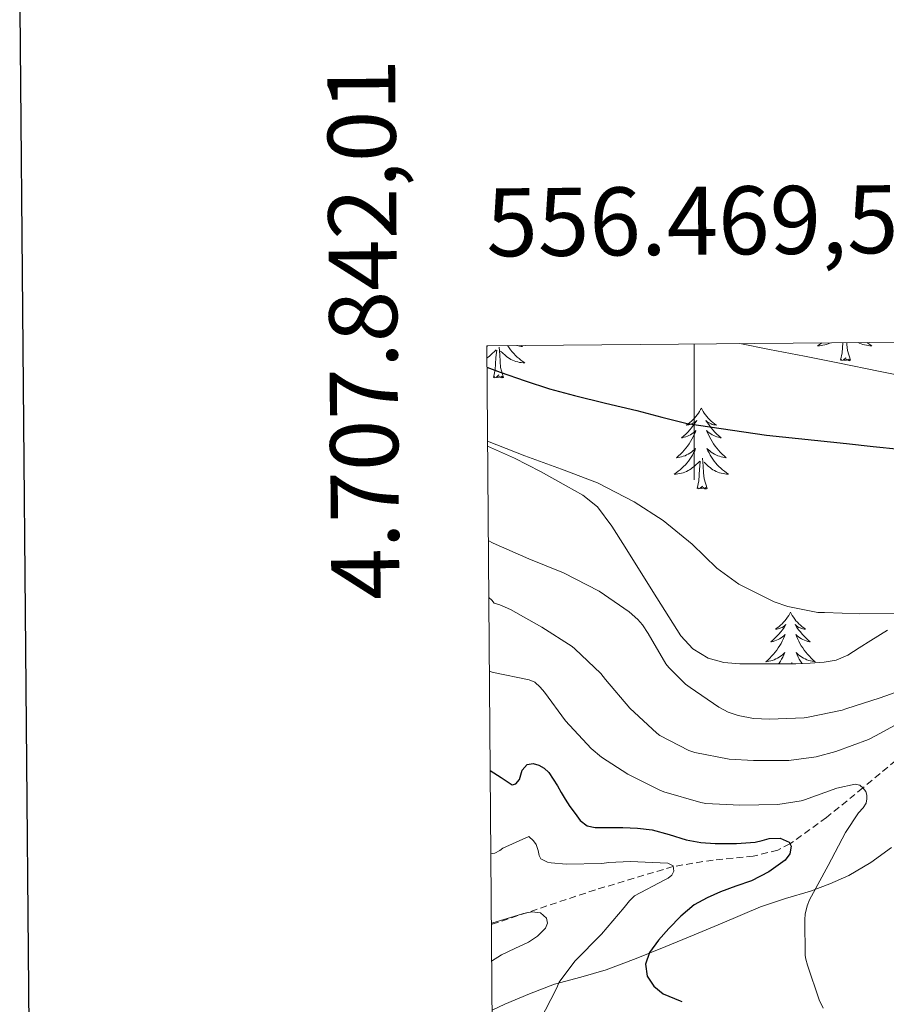
# Model space of a CAD drawing. Units: metres. Extents: x 555594 to 560073, y 4705127 to 4708134.
# Drawn here: x 556401 to 556528, y 4707745 to 4707890 of the extents above; entities that cross this region are included whole.
import ezdxf
from ezdxf.enums import TextEntityAlignment as Align

# ---------------------------------------------------------------- set-up
doc = ezdxf.new("R2010")
doc.units = ezdxf.units.M
doc.header["$MEASUREMENT"] = 0
doc.linetypes.add('TRAZOSX2', pattern=[1.5, 1, -0.5])
for name, color, linetype, lineweight in [('Level 11', 142, 'TRAZOSX2', 13), ('Level 35', 92, 'Continuous', 0), ('Level 36', 19, 'Continuous', 40), ('Level 4', 36, 'Continuous', 30), ('Level 5', 36, 'Continuous', 0), ('Level 61', 19, 'Continuous', 0), ('Level 63', 7, 'Continuous', 0)]:
    doc.layers.add(name, color=color, linetype=linetype, lineweight=lineweight)
doc.styles.add('Arial', font='ARIAL.TTF', dxfattribs={"height": 0.2})

msp = doc.modelspace()

# ---------------------------------------------------------------- linework, layer by layer
at = {"layer": 'Level 11', "color": 142, "linetype": 'TRAZOSX2', "lineweight": 13}
msp.add_polyline3d([(556566.3, 4707808.06, 495.01), (556564.39, 4707807.65, 494.57), (556560.81, 4707805.94, 493.66), (556555.26, 4707801.95, 491.99), (556550.07, 4707797.69, 490.01), (556544.58, 4707793.28, 487.46), (556539.07, 4707788.81, 485.01), (556531.93, 4707782.91, 482.52), (556524.8, 4707776.97, 480.01), (556519.45, 4707772.61, 477.51), (556514.09, 4707768.73, 475.01), (556512.29, 4707767.82, 474.32), (556508.7, 4707766.92, 473.16), (556502.78, 4707766.36, 471.53), (556496.92, 4707765.41, 470.01), (556485.48, 4707761.98, 467.3), (556470.2, 4707756.88, 464.2)], dxfattribs=at)
at = {"layer": 'Level 35', "color": 92, "linetype": 'Continuous', "lineweight": 0, "ltscale": 0.5}
for points in [[(556477.44, 4707823.49, 496.8), (556473.62, 4707825.46, 496.2), (556469.63, 4707827.25, 495.56)], [(556528.44, 4707800.18, 494.3), (556525.97, 4707798.66, 494.21), (556524.28, 4707797.57, 494.11), (556522.58, 4707796.5, 493.97), (556520.9, 4707795.77, 493.78), (556519.1, 4707795.44, 493.59), (556517.03, 4707795.29, 493.46), (556514.96, 4707795.23, 493.33), (556513.1, 4707795.22, 493.18), (556511.25, 4707795.22, 493.05), (556508.99, 4707795.21, 492.96), (556506.72, 4707795.22, 492.9), (556504.38, 4707795.41, 492.86), (556502.08, 4707796.07, 492.82), (556499.81, 4707797.41, 492.81), (556498.06, 4707799.33, 492.84), (556493.94, 4707805.87, 493.4), (556489.87, 4707812.4, 494.61), (556487.92, 4707815.46, 495.38), (556485.78, 4707818.32, 496.17), (556483.64, 4707820.01, 496.84), (556481.18, 4707821.38, 497.21), (556477.44, 4707823.49, 496.8)], [(556470.3, 4707744.29, 470.41), (556472.16, 4707745.14, 470.65), (556475.82, 4707746.67, 470.92), (556479.5, 4707748.08, 471.14), (556483.34, 4707749.13, 471.32), (556487.09, 4707750.19, 471.88), (556491.47, 4707751.88, 473.34), (556495.82, 4707753.63, 474.89), (556499.99, 4707755.35, 476.28), (556504.14, 4707757.07, 477.69), (556509.76, 4707759.47, 479.73), (556513.41, 4707760.69, 480.95), (556517.1, 4707761.79, 482.15), (556519.96, 4707762.84, 483.09), (556522.74, 4707764.08, 484.02), (556525.97, 4707766, 485.3), (556529.02, 4707768.19, 486.61)]]:
    msp.add_polyline3d(points, dxfattribs=at)
at = {"layer": 'Level 36', "color": 92, "linetype": 'Continuous', "lineweight": 0}
for points in [[(556469.68, 4707842.01, 0.01), (556469.65, 4707841.97, 0.01), (556469.51, 4707841.77, 0.01)], [(556469.53, 4707840.19, 0.01), (556469.64, 4707840.27, 0.01), (556469.86, 4707840.43, 0.01), (556470.06, 4707840.6, 0.01), (556470.91, 4707841.4, 0.01)], [(556470.52, 4707837.35, 0.01), (556470.76, 4707838.47, 0.01), (556470.87, 4707840.21, 0.01), (556470.92, 4707840.64, 0.01), (556470.98, 4707841.37, 0.01)], [(556471.99, 4707837.35, 0.01), (556471.56, 4707838.79, 0.01), (556471.47, 4707839.69, 0.01), (556471.42, 4707840.64, 0.01), (556471.32, 4707841.81, 0.01)], [(556472.58, 4707842.04, 0.01), (556472.62, 4707841.97, 0.01), (556472.82, 4707841.68, 0.01), (556473.03, 4707841.39, 0.01), (556473.25, 4707841.11, 0.01), (556473.48, 4707840.84, 0.01), (556473.73, 4707840.59, 0.01), (556473.99, 4707840.34, 0.01), (556474.26, 4707840.11, 0.01), (556474.54, 4707839.89, 0.01), (556474.82, 4707839.68, 0.01), (556475.12, 4707839.49, 0.01), (556474.85, 4707839.49, 0.01), (556474.59, 4707839.52, 0.01), (556474.32, 4707839.56, 0.01), (556474.07, 4707839.62, 0.01), (556473.81, 4707839.69, 0.01), (556473.56, 4707839.78, 0.01), (556473.32, 4707839.88, 0.01), (556473.08, 4707839.99, 0.01), (556472.85, 4707840.13, 0.01), (556472.63, 4707840.27, 0.01), (556472.41, 4707840.43, 0.01), (556472.21, 4707840.6, 0.01), (556471.55, 4707841.22, 0.01)], [(556474.58, 4707842.06, 0.01), (556474.78, 4707841.89, 0.01), (556474.58, 4707841.91, 0.01), (556474.31, 4707841.96, 0.01), (556474.05, 4707842.02, 0.01), (556473.96, 4707842.05, 0.01)], [(556518.76, 4707842.42, 0.01), (556518.72, 4707842.39, 0.01), (556518.44, 4707842.18, 0.01), (556518.14, 4707841.99, 0.01), (556518.41, 4707842, 0.01), (556518.67, 4707842.03, 0.01), (556518.94, 4707842.07, 0.01), (556519.19, 4707842.12, 0.01), (556519.45, 4707842.2, 0.01), (556519.7, 4707842.28, 0.01), (556519.94, 4707842.39, 0.01), (556520.04, 4707842.43, 0.01)], [(556521.5, 4707839.86, 0.01), (556521.75, 4707840.97, 0.01), (556521.85, 4707842.45, 0.01)], [(556522.98, 4707839.86, 0.01), (556522.55, 4707841.3, 0.01), (556522.46, 4707842.2, 0.01), (556522.44, 4707842.45, 0.01)], [(556525.42, 4707842.48, 0.01), (556525.53, 4707842.39, 0.01), (556525.82, 4707842.18, 0.01), (556526.1, 4707841.99, 0.01), (556525.84, 4707842, 0.01), (556525.58, 4707842.03, 0.01), (556525.32, 4707842.07, 0.01), (556525.06, 4707842.12, 0.01), (556524.8, 4707842.2, 0.01), (556524.55, 4707842.28, 0.01), (556524.31, 4707842.39, 0.01), (556524.14, 4707842.47, 0.01)], [(556522.98, 4707839.86, 0.01), (556522.8, 4707839.79, 0.01), (556522.78, 4707840.03, 0.01), (556522.59, 4707839.81, 0.01), (556522.47, 4707840.01, 0.01), (556522.35, 4707839.9, 0.01), (556522.08, 4707839.85, 0.01), (556522.28, 4707840.24, 0.01), (556521.89, 4707839.86, 0.01), (556521.7, 4707839.81, 0.01), (556521.66, 4707839.97, 0.01), (556521.5, 4707839.86, 0.01)], [(556471.99, 4707837.35, 0.01), (556471.81, 4707837.28, 0.01), (556471.79, 4707837.52, 0.01), (556471.6, 4707837.3, 0.01), (556471.48, 4707837.5, 0.01), (556471.36, 4707837.39, 0.01), (556471.09, 4707837.34, 0.01), (556471.29, 4707837.73, 0.01), (556470.9, 4707837.35, 0.01), (556470.71, 4707837.3, 0.01), (556470.67, 4707837.46, 0.01), (556470.52, 4707837.35, 0.01)], [(556501.06, 4707832.84, 0.01), (556500.94, 4707832.62, 0.01), (556500.79, 4707832.35, 0.01), (556500.62, 4707832.08, 0.01), (556500.44, 4707831.82, 0.01), (556500.25, 4707831.57, 0.01), (556500.04, 4707831.34, 0.01), (556499.82, 4707831.11, 0.01), (556499.59, 4707830.89, 0.01), (556499.35, 4707830.69, 0.01), (556499.1, 4707830.5, 0.01), (556498.84, 4707830.32, 0.01), (556499.04, 4707830.35, 0.01), (556499.24, 4707830.38, 0.01), (556499.44, 4707830.44, 0.01), (556499.64, 4707830.51, 0.01), (556499.82, 4707830.59, 0.01), (556500, 4707830.69, 0.01), (556500.18, 4707830.8, 0.01), (556500.38, 4707830.99, 0.01), (556500.34, 4707830.93, 0.01), (556500.11, 4707830.59, 0.01), (556499.87, 4707830.25, 0.01), (556499.61, 4707829.92, 0.01), (556499.35, 4707829.61, 0.01), (556499.07, 4707829.3, 0.01), (556498.77, 4707829.01, 0.01), (556498.47, 4707828.73, 0.01), (556498.16, 4707828.45, 0.01), (556498.28, 4707828.48, 0.01), (556498.53, 4707828.53, 0.01), (556498.77, 4707828.61, 0.01), (556499.01, 4707828.7, 0.01), (556499.24, 4707828.8, 0.01), (556499.46, 4707828.92, 0.01), (556499.68, 4707829.05, 0.01), (556499.88, 4707829.19, 0.01), (556500.08, 4707829.35, 0.01), (556500.27, 4707829.52, 0.01), (556500.18, 4707829.3, 0.01), (556500.02, 4707828.94, 0.01), (556499.85, 4707828.58, 0.01), (556499.67, 4707828.24, 0.01), (556499.47, 4707827.9, 0.01), (556499.26, 4707827.57, 0.01), (556499.03, 4707827.24, 0.01), (556498.79, 4707826.93, 0.01), (556498.54, 4707826.63, 0.01), (556498.27, 4707826.34, 0.01), (556498, 4707826.05, 0.01), (556497.71, 4707825.79, 0.01), (556497.42, 4707825.53, 0.01), (556497.61, 4707825.55, 0.01), (556497.88, 4707825.6, 0.01), (556498.14, 4707825.66, 0.01), (556498.4, 4707825.74, 0.01), (556498.66, 4707825.83, 0.01), (556498.9, 4707825.94, 0.01), (556499.14, 4707826.07, 0.01), (556499.38, 4707826.2, 0.01), (556499.6, 4707826.35, 0.01), (556499.82, 4707826.52, 0.01), (556500.02, 4707826.69, 0.01), (556500.22, 4707826.88, 0.01), (556500.08, 4707826.55, 0.01)], [(556501.06, 4707832.84, 0.01), (556501.17, 4707832.62, 0.01), (556501.32, 4707832.35, 0.01), (556501.49, 4707832.08, 0.01), (556501.67, 4707831.82, 0.01), (556501.87, 4707831.57, 0.01), (556502.07, 4707831.34, 0.01), (556502.29, 4707831.11, 0.01), (556502.52, 4707830.89, 0.01), (556502.76, 4707830.69, 0.01), (556503.01, 4707830.5, 0.01), (556503.27, 4707830.32, 0.01), (556503.07, 4707830.35, 0.01), (556502.87, 4707830.38, 0.01), (556502.67, 4707830.44, 0.01), (556502.48, 4707830.51, 0.01), (556502.29, 4707830.59, 0.01), (556502.11, 4707830.69, 0.01), (556501.93, 4707830.8, 0.01), (556501.73, 4707830.99, 0.01), (556501.77, 4707830.93, 0.01), (556502, 4707830.59, 0.01), (556502.24, 4707830.25, 0.01), (556502.5, 4707829.92, 0.01), (556502.77, 4707829.61, 0.01), (556503.05, 4707829.3, 0.01), (556503.34, 4707829.01, 0.01), (556503.64, 4707828.73, 0.01), (556503.95, 4707828.45, 0.01), (556503.83, 4707828.48, 0.01), (556503.58, 4707828.53, 0.01), (556503.34, 4707828.61, 0.01), (556503.11, 4707828.7, 0.01), (556502.88, 4707828.8, 0.01), (556502.65, 4707828.92, 0.01), (556502.44, 4707829.05, 0.01), (556502.23, 4707829.19, 0.01), (556502.03, 4707829.35, 0.01), (556501.84, 4707829.52, 0.01), (556501.93, 4707829.3, 0.01), (556502.09, 4707828.94, 0.01), (556502.26, 4707828.58, 0.01), (556502.44, 4707828.24, 0.01), (556502.64, 4707827.9, 0.01), (556502.86, 4707827.57, 0.01), (556503.08, 4707827.24, 0.01), (556503.32, 4707826.93, 0.01), (556503.57, 4707826.63, 0.01), (556503.84, 4707826.34, 0.01), (556504.11, 4707826.05, 0.01), (556504.4, 4707825.79, 0.01), (556504.7, 4707825.53, 0.01), (556504.5, 4707825.55, 0.01), (556504.23, 4707825.6, 0.01), (556503.97, 4707825.66, 0.01), (556503.71, 4707825.74, 0.01), (556503.46, 4707825.83, 0.01), (556503.21, 4707825.94, 0.01), (556502.97, 4707826.07, 0.01), (556502.73, 4707826.2, 0.01), (556502.51, 4707826.35, 0.01), (556502.29, 4707826.52, 0.01), (556502.09, 4707826.69, 0.01), (556501.89, 4707826.88, 0.01), (556502.03, 4707826.55, 0.01)], [(556500.08, 4707826.55, 0.01), (556499.92, 4707826.23, 0.01), (556499.76, 4707825.92, 0.01), (556499.57, 4707825.61, 0.01), (556499.38, 4707825.32, 0.01), (556499.16, 4707825.03, 0.01), (556498.94, 4707824.75, 0.01), (556498.71, 4707824.48, 0.01), (556498.46, 4707824.23, 0.01), (556498.2, 4707823.98, 0.01), (556497.93, 4707823.75, 0.01), (556497.66, 4707823.53, 0.01), (556497.37, 4707823.32, 0.01), (556497.08, 4707823.13, 0.01), (556497.34, 4707823.13, 0.01), (556497.6, 4707823.16, 0.01), (556497.87, 4707823.2, 0.01), (556498.12, 4707823.26, 0.01), (556498.38, 4707823.33, 0.01), (556498.63, 4707823.42, 0.01), (556498.87, 4707823.52, 0.01), (556499.11, 4707823.63, 0.01), (556499.34, 4707823.77, 0.01), (556499.56, 4707823.91, 0.01), (556499.78, 4707824.07, 0.01), (556499.98, 4707824.24, 0.01), (556500.83, 4707825.04, 0.01)], [(556501.91, 4707820.99, 0.01), (556501.48, 4707822.43, 0.01), (556501.39, 4707823.33, 0.01), (556501.34, 4707824.28, 0.01), (556501.24, 4707825.45, 0.01)], [(556502.03, 4707826.55, 0.01), (556502.19, 4707826.23, 0.01), (556502.36, 4707825.92, 0.01), (556502.54, 4707825.61, 0.01), (556502.74, 4707825.32, 0.01), (556502.95, 4707825.03, 0.01), (556503.17, 4707824.75, 0.01), (556503.4, 4707824.48, 0.01), (556503.65, 4707824.23, 0.01), (556503.91, 4707823.98, 0.01), (556504.18, 4707823.75, 0.01), (556504.46, 4707823.53, 0.01), (556504.75, 4707823.32, 0.01), (556505.04, 4707823.13, 0.01), (556504.77, 4707823.13, 0.01), (556504.51, 4707823.16, 0.01), (556504.25, 4707823.2, 0.01), (556503.99, 4707823.26, 0.01), (556503.73, 4707823.33, 0.01), (556503.48, 4707823.42, 0.01), (556503.24, 4707823.52, 0.01), (556503, 4707823.63, 0.01), (556502.77, 4707823.77, 0.01), (556502.55, 4707823.91, 0.01), (556502.34, 4707824.07, 0.01), (556502.13, 4707824.24, 0.01), (556501.47, 4707824.86, 0.01)], [(556500.44, 4707820.99, 0.01), (556500.68, 4707822.11, 0.01), (556500.8, 4707823.85, 0.01), (556500.84, 4707824.28, 0.01), (556500.91, 4707825.01, 0.01)], [(556501.91, 4707820.99, 0.01), (556501.73, 4707820.92, 0.01), (556501.71, 4707821.16, 0.01), (556501.52, 4707820.94, 0.01), (556501.4, 4707821.14, 0.01), (556501.28, 4707821.03, 0.01), (556501.01, 4707820.98, 0.01), (556501.21, 4707821.37, 0.01), (556500.82, 4707820.99, 0.01), (556500.64, 4707820.94, 0.01), (556500.59, 4707821.1, 0.01), (556500.44, 4707820.99, 0.01)], [(556514.16, 4707802.83, 0.01), (556514.05, 4707802.61, 0.01), (556513.9, 4707802.33, 0.01), (556513.73, 4707802.07, 0.01), (556513.55, 4707801.81, 0.01), (556513.35, 4707801.56, 0.01), (556513.15, 4707801.33, 0.01), (556512.93, 4707801.1, 0.01), (556512.7, 4707800.88, 0.01), (556512.46, 4707800.68, 0.01), (556512.21, 4707800.49, 0.01), (556511.95, 4707800.31, 0.01), (556512.15, 4707800.33, 0.01), (556512.35, 4707800.37, 0.01), (556512.55, 4707800.43, 0.01), (556512.74, 4707800.5, 0.01), (556512.93, 4707800.58, 0.01), (556513.11, 4707800.68, 0.01), (556513.29, 4707800.79, 0.01), (556513.49, 4707800.98, 0.01), (556513.45, 4707800.92, 0.01), (556513.22, 4707800.57, 0.01), (556512.98, 4707800.24, 0.01), (556512.72, 4707799.91, 0.01), (556512.45, 4707799.6, 0.01), (556512.17, 4707799.29, 0.01), (556511.88, 4707799, 0.01), (556511.58, 4707798.71, 0.01), (556511.27, 4707798.44, 0.01), (556511.39, 4707798.47, 0.01), (556511.64, 4707798.52, 0.01), (556511.88, 4707798.6, 0.01), (556512.11, 4707798.69, 0.01), (556512.34, 4707798.79, 0.01), (556512.57, 4707798.91, 0.01)], [(556514.16, 4707802.83, 0.01), (556514.28, 4707802.61, 0.01), (556514.43, 4707802.33, 0.01), (556514.6, 4707802.07, 0.01), (556514.78, 4707801.81, 0.01), (556514.97, 4707801.56, 0.01), (556515.18, 4707801.33, 0.01), (556515.4, 4707801.1, 0.01), (556515.63, 4707800.88, 0.01), (556515.87, 4707800.68, 0.01), (556516.12, 4707800.49, 0.01), (556516.38, 4707800.31, 0.01), (556516.18, 4707800.33, 0.01), (556515.98, 4707800.37, 0.01), (556515.78, 4707800.43, 0.01), (556515.58, 4707800.5, 0.01), (556515.4, 4707800.58, 0.01), (556515.22, 4707800.68, 0.01), (556515.04, 4707800.79, 0.01), (556514.84, 4707800.98, 0.01), (556514.88, 4707800.92, 0.01), (556515.11, 4707800.57, 0.01), (556515.35, 4707800.24, 0.01), (556515.61, 4707799.91, 0.01), (556515.87, 4707799.59, 0.01), (556516.15, 4707799.29, 0.01), (556516.45, 4707799, 0.01), (556516.75, 4707798.71, 0.01), (556517.06, 4707798.44, 0.01), (556516.94, 4707798.47, 0.01), (556516.69, 4707798.52, 0.01), (556516.45, 4707798.6, 0.01), (556516.21, 4707798.68, 0.01), (556515.98, 4707798.79, 0.01), (556515.76, 4707798.91, 0.01)], [(556512.57, 4707798.91, 0.01), (556512.78, 4707799.04, 0.01), (556512.99, 4707799.18, 0.01), (556513.19, 4707799.34, 0.01), (556513.38, 4707799.51, 0.01), (556513.29, 4707799.29, 0.01), (556513.13, 4707798.93, 0.01), (556512.96, 4707798.57, 0.01), (556512.78, 4707798.23, 0.01), (556512.58, 4707797.89, 0.01), (556512.36, 4707797.55, 0.01), (556512.14, 4707797.23, 0.01), (556511.9, 4707796.92, 0.01), (556511.65, 4707796.62, 0.01), (556511.38, 4707796.33, 0.01), (556511.11, 4707796.04, 0.01), (556510.82, 4707795.77, 0.01), (556510.52, 4707795.52, 0.01), (556510.72, 4707795.54, 0.01), (556510.99, 4707795.59, 0.01), (556511.25, 4707795.65, 0.01), (556511.51, 4707795.73, 0.01), (556511.76, 4707795.82, 0.01), (556512.01, 4707795.93, 0.01), (556512.25, 4707796.05, 0.01), (556512.49, 4707796.19, 0.01), (556512.71, 4707796.34, 0.01), (556512.93, 4707796.51, 0.01), (556513.13, 4707796.68, 0.01), (556513.33, 4707796.87, 0.01), (556513.19, 4707796.54, 0.01), (556513.03, 4707796.22, 0.01), (556512.86, 4707795.91, 0.01), (556512.68, 4707795.6, 0.01), (556512.48, 4707795.31, 0.01), (556512.42, 4707795.22, 0.01)], [(556515.76, 4707798.91, 0.01), (556515.54, 4707799.04, 0.01), (556515.34, 4707799.18, 0.01), (556515.14, 4707799.34, 0.01), (556514.95, 4707799.51, 0.01), (556515.04, 4707799.29, 0.01), (556515.2, 4707798.93, 0.01), (556515.37, 4707798.57, 0.01), (556515.55, 4707798.22, 0.01), (556515.75, 4707797.88, 0.01), (556515.96, 4707797.55, 0.01), (556516.19, 4707797.23, 0.01), (556516.43, 4707796.92, 0.01), (556516.68, 4707796.62, 0.01), (556516.95, 4707796.32, 0.01), (556517.22, 4707796.04, 0.01), (556517.51, 4707795.77, 0.01), (556517.8, 4707795.51, 0.01), (556517.61, 4707795.54, 0.01), (556517.34, 4707795.59, 0.01), (556517.08, 4707795.65, 0.01), (556516.82, 4707795.73, 0.01), (556516.56, 4707795.82, 0.01), (556516.32, 4707795.93, 0.01), (556516.08, 4707796.05, 0.01), (556515.84, 4707796.19, 0.01), (556515.62, 4707796.34, 0.01), (556515.4, 4707796.51, 0.01), (556515.2, 4707796.68, 0.01), (556515, 4707796.87, 0.01), (556515.14, 4707796.54, 0.01), (556515.3, 4707796.22, 0.01), (556515.46, 4707795.91, 0.01), (556515.65, 4707795.6, 0.01), (556515.84, 4707795.31, 0.01), (556515.88, 4707795.26, 0.01)], [(556514.36, 4707795.23, 0.01), (556514.35, 4707795.43, 0.01)]]:
    msp.add_polyline3d(points, dxfattribs=at)
at = {"layer": 'Level 4', "color": 36, "linetype": 'Continuous', "lineweight": 30}
for points in [[(556469.54, 4707838.84, 500.01), (556471.51, 4707838.12, 500.01), (556475.14, 4707836.85, 500.01), (556478.75, 4707835.68, 500.01), (556482.41, 4707834.66, 500.01), (556486.99, 4707833.55, 500.01), (556491.57, 4707832.47, 500.01), (556495.26, 4707831.48, 500.01), (556498.96, 4707830.58, 500.01), (556510.66, 4707828.86, 500.01), (556522.4, 4707827.62, 500.01), (556526.3, 4707827.19, 500.01), (556530.2, 4707826.77, 500.01)], [(556470.02, 4707779.55, 475.01), (556471.63, 4707778.49, 475.01), (556473.25, 4707777.43, 475.01), (556473.79, 4707777.57, 475.01), (556474.31, 4707778.19, 475.01), (556474.72, 4707779.59, 475.01), (556475.44, 4707780.39, 475.01), (556476.32, 4707780.57, 475.01), (556477.19, 4707780.32, 475.01), (556477.97, 4707779.85, 475.01), (556478.63, 4707779.22, 475.01), (556479.3, 4707778.25, 475.01), (556479.92, 4707777.27, 475.01), (556480.47, 4707776.3, 475.01), (556481.03, 4707775.33, 475.01), (556481.74, 4707774.24, 475.01), (556482.5, 4707773.19, 475.01), (556483.27, 4707772.17, 475.01), (556484.28, 4707771.41, 475.01), (556485.43, 4707771.16, 475.01), (556486.6, 4707771.14, 475.01), (556488.07, 4707771.14, 475.01), (556489.54, 4707771.14, 475.01), (556491.68, 4707771.04, 475.01), (556493.81, 4707770.82, 475.01), (556496.33, 4707770.1, 475.01), (556498.84, 4707769.33, 475.01), (556500.96, 4707768.96, 475.01), (556503.11, 4707768.79, 475.01), (556504.67, 4707768.79, 475.01), (556506.23, 4707768.79, 475.01), (556508.98, 4707768.98, 475.01), (556510, 4707769.25, 475.01), (556511.01, 4707769.52, 475.01), (556512.64, 4707769.6, 475.01), (556513.97, 4707768.98, 475.01), (556514.26, 4707768.38, 475.01), (556514.05, 4707767.27, 475.01), (556513.36, 4707766.35, 475.01), (556511, 4707764.63, 475.01), (556508.44, 4707763.3, 475.01), (556506.15, 4707762.5, 475.01), (556503.88, 4707761.68, 475.01), (556501.9, 4707760.81, 475.01), (556500, 4707759.75, 475.01), (556498.06, 4707758.12, 475.01), (556496.28, 4707756.29, 475.01), (556494.77, 4707754.59, 475.01), (556493.43, 4707752.77, 475.01), (556492.83, 4707751.05, 475.01), (556493.09, 4707749.28, 475.01), (556494.08, 4707747.83, 475.01), (556495.46, 4707746.67, 475.01), (556497.95, 4707745.65, 475.01), (556498.17, 4707745.56, 475.01)]]:
    msp.add_polyline3d(points, dxfattribs=at)
at = {"layer": 'Level 5', "color": 36, "linetype": 'Continuous', "lineweight": 0}
for points in [[(556506.7, 4707842.32, 505.01), (556511.09, 4707841.44, 505.01), (556516.21, 4707840.47, 505.01), (556521.14, 4707839.51, 505.01), (556527.36, 4707838.19, 505.01), (556533.22, 4707837.03, 505.01)], [(556469.62, 4707827.95, 495.01), (556475.11, 4707825.79, 495.01), (556480.5, 4707823.87, 495.01), (556485.78, 4707821.84, 495.01), (556491.17, 4707819.04, 495.01), (556495.46, 4707816.31, 495.01), (556499.7, 4707812.8, 495.01), (556503.33, 4707809.31, 495.01), (556506.58, 4707806.93, 495.01), (556507.24, 4707806.58, 495.01), (556511.75, 4707804.32, 495.01), (556513.75, 4707803.65, 495.01), (556518.18, 4707802.79, 495.01), (556519.14, 4707802.75, 495.01), (556524.34, 4707802.56, 495.01), (556530.21, 4707802.61, 495.01)], [(556469.74, 4707813.35, 490.01), (556470.48, 4707812.96, 490.01), (556475.68, 4707810.67, 490.01), (556480.82, 4707808.58, 490.01), (556486.04, 4707805.92, 490.01), (556490.47, 4707802.88, 490.01), (556491.72, 4707801.76, 490.01), (556492.4, 4707800.95, 490.01), (556493.24, 4707799.67, 490.01), (556495.84, 4707795.22, 490.01), (556496.26, 4707794.67, 490.01), (556498.71, 4707792.24, 490.01), (556499.41, 4707791.75, 490.01), (556503.64, 4707788.82, 490.01), (556505, 4707788.13, 490.01), (556506.47, 4707787.62, 490.01), (556508.72, 4707787.19, 490.01), (556511.06, 4707787.07, 490.01), (556516.16, 4707787.25, 490.01), (556516.77, 4707787.39, 490.01), (556521.76, 4707788.4, 490.01), (556522.29, 4707788.58, 490.01), (556527.32, 4707790.24, 490.01), (556532.6, 4707792.07, 490.01)], [(556469.81, 4707804.97, 485.01), (556470.26, 4707804.59, 485.01), (556470.6, 4707804.15, 485.01), (556471.43, 4707803.89, 485.01), (556473, 4707803.19, 485.01), (556477.62, 4707800.59, 485.01), (556482.08, 4707797.76, 485.01), (556482.48, 4707797.43, 485.01), (556486.28, 4707793.78, 485.01), (556486.96, 4707792.91, 485.01), (556490.53, 4707788.71, 485.01), (556494.5, 4707785.03, 485.01), (556494.98, 4707784.69, 485.01), (556499.24, 4707782.47, 485.01), (556500.12, 4707782.18, 485.01), (556505.16, 4707781.19, 485.01), (556508.74, 4707780.99, 485.01), (556513.92, 4707780.99, 485.01), (556517.92, 4707781.52, 485.01), (556520.85, 4707782.31, 485.01), (556525.64, 4707784.07, 485.01), (556526.68, 4707784.61, 485.01), (556531.08, 4707787.03, 485.01)], [(556469.9, 4707794.13, 480.01), (556469.96, 4707794.1, 480.01), (556470.5, 4707793.92, 480.01), (556475.73, 4707792.85, 480.01), (556476.58, 4707792.51, 480.01), (556477.38, 4707791.78, 480.01), (556478, 4707791.03, 480.01), (556481.11, 4707786.82, 480.01), (556484.87, 4707782.77, 480.01), (556486.39, 4707781.49, 480.01), (556490.23, 4707778.99, 480.01), (556494.85, 4707776.67, 480.01), (556495.56, 4707776.37, 480.01), (556501, 4707774.8, 480.01), (556501.73, 4707774.69, 480.01), (556506.74, 4707774.43, 480.01), (556512.32, 4707774.55, 480.01), (556515.75, 4707775.09, 480.01), (556516.24, 4707775.23, 480.01), (556520.95, 4707776.93, 480.01), (556523.68, 4707777.51, 480.01), (556524.34, 4707777.35, 480.01), (556524.85, 4707776.93, 480.01), (556525.24, 4707776.42, 480.01), (556525.38, 4707775.89, 480.01), (556525.38, 4707775.36, 480.01), (556525.28, 4707774.74, 480.01), (556524.82, 4707774.03, 480.01), (556524.18, 4707773.3, 480.01), (556522.24, 4707770.4, 480.01), (556519.72, 4707765.55, 480.01), (556516.96, 4707760.53, 480.01), (556516.61, 4707759.6, 480.01), (556516.34, 4707758.39, 480.01), (556516.28, 4707757.63, 480.01), (556516.34, 4707752.31, 480.01), (556516.42, 4707751.76, 480.01), (556516.66, 4707750.91, 480.01), (556518.37, 4707745.78, 480.01), (556518.96, 4707744.55, 480.01)], [(556470.12, 4707767.27, 470.01), (556470.71, 4707767.36, 470.01), (556471.43, 4707767.76, 470.01), (556471.88, 4707768.11, 470.01), (556475.68, 4707769.81, 470.01), (556476.4, 4707769.19, 470.01), (556476.79, 4707768.66, 470.01), (556477.09, 4707767.75, 470.01), (556477.22, 4707767.01, 470.01), (556477.48, 4707766.55, 470.01), (556478.44, 4707766.07, 470.01), (556479, 4707765.94, 470.01), (556481.19, 4707765.75, 470.01), (556486.44, 4707765.83, 470.01), (556487.44, 4707766, 470.01), (556490.6, 4707766.15, 470.01), (556496.13, 4707765.91, 470.01), (556496.9, 4707765.51, 470.01), (556497.03, 4707764.72, 470.01), (556496.71, 4707764.13, 470.01), (556496.16, 4707763.7, 470.01), (556495.68, 4707763.47, 470.01), (556491.24, 4707761.07, 470.01), (556490.48, 4707760.37, 470.01), (556489.72, 4707759.38, 470.01), (556486.37, 4707755.44, 470.01), (556482.48, 4707751.49, 470.01), (556480.16, 4707748.42, 470.01), (556479.78, 4707747.46, 470.01), (556477.3, 4707742.69, 470.01)], [(556470.2, 4707757.07, 465.01), (556470.42, 4707757.11, 465.01), (556472.04, 4707757.62, 465.01), (556473.49, 4707758.05, 465.01), (556474.93, 4707758.5, 465.01), (556476.17, 4707758.73, 465.01), (556477.43, 4707758.61, 465.01), (556478.31, 4707757.79, 465.01), (556478.44, 4707757.05, 465.01), (556478.15, 4707756.34, 465.01), (556476.98, 4707755.18, 465.01), (556475.64, 4707754.27, 465.01), (556473.65, 4707753.36, 465.01), (556471.7, 4707752.4, 465.01), (556470.24, 4707751.49, 465.01)]]:
    msp.add_polyline3d(points, dxfattribs=at)
at = {"layer": 'Level 61', "color": 19, "linetype": 'Continuous', "lineweight": 0}
msp.add_polyline3d([(556488.23, 4705528.81, 0.01), (556469.51, 4707842.01, 0.01), (559892.03, 4707870.37, 0.01), (559911.89, 4705557.17, 0.01), (556488.23, 4705528.81, 0.01)], close=True, dxfattribs=at)
at = {"layer": 'Level 63', "linetype": 'Continuous', "lineweight": 30}
msp.add_polyline3d([(556400.87, 4707891.56, -0.24), (556422.9, 4705476.67, -0.24), (559977.73, 4705509.11, -0.24), (559955.74, 4707921, -0.24), (556400.87, 4707891.56, -0.24)], dxfattribs=at)
at = {"layer": 'Level 63', "linetype": 'Continuous', "lineweight": 0}
msp.add_polyline3d([(556500.01, 4707842.27, 0.01), (556500.01, 4707822.27, 0.01)], dxfattribs=at)

# ---------------------------------------------------------------- texts
at = {"layer": 'Level 63', "linetype": 'Continuous', "lineweight": 0, "style": 'Arial'}
msp.add_text('4.707.842,01', height=10, rotation=90.4637, dxfattribs=at).set_placement((556459.17, 4707884.21, 0.01), align=Align.BOTTOM_RIGHT)
msp.add_text('556.469,50', height=10, rotation=0.4748, dxfattribs=at).set_placement((556469.51, 4707852.01, 0.01), align=Align.BOTTOM_LEFT)

doc.saveas('drawing.dxf')
